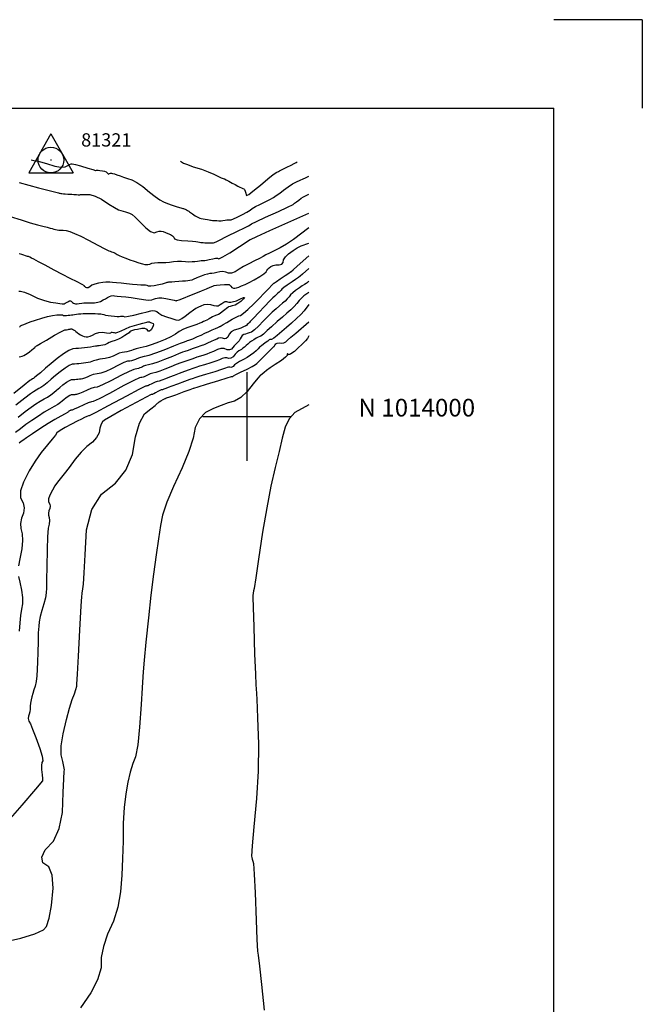
# Model space of a CAD drawing. Extents: x 370023 to 373223, y 1011224 to 1014224.
# Drawn here: x 372872 to 373223, y 1013668 to 1014224 of the extents above; entities that cross this region are included whole.
import ezdxf

# ---------------------------------------------------------------- set-up
doc = ezdxf.new("R2010")
doc.units = 0
doc.header["$MEASUREMENT"] = 0
for name, color, linetype in [('5', 5, 'CONTINUOUS'), ('CTRLTXT', 7, 'CONTINUOUS'), ('GRID', 3, 'CONTINUOUS'), ('GRIDTXT', 7, 'CONTINUOUS'), ('HVP', 7, 'CONTINUOUS'), ('INDEX', 1, 'CONTINUOUS'), ('INTER', 33, 'CONTINUOUS')]:
    doc.layers.add(name, color=color, linetype=linetype)
doc.styles.add('GRID', font='SIMPLEX.shx')
doc.styles.add('SIMPLEX', font='SIMPLEX', dxfattribs={"oblique": 20})

# ---------------------------------------------------------------- blocks, each defined once
blk = doc.blocks.new('GRID')
at = {"layer": 'GRID'}
for p, q in [((0, -0.25), (0, 0.25)), ((-0.25, 0), (0.25, 0))]:
    blk.add_line(p, q, dxfattribs=at)
blk = doc.blocks.new('HVP1')
at = {"layer": 'HVP', "color": 6, "linetype": 'CONTINUOUS'}
for p, q in [((0, 14.73), (-12.5, -7.27)), ((0, 14.73), (12.5, -7.27)), ((-12.5, -7.27), (12.5, -7.27))]:
    blk.add_line(p, q, dxfattribs=at)
for radius in [7.27, 0.1]:
    blk.add_circle((0, 0), radius, dxfattribs=at)

msp = doc.modelspace()

# ---------------------------------------------------------------- linework, layer by layer
at = {"layer": '5'}
for p in [(370173.26, 1014174.27), (373173.26, 1011274.27)]:
    msp.add_line(p, (373173.26, 1014174.27), dxfattribs=at)
at = {"layer": 'CTRLTXT'}
for points in [[(373223.26, 1014224.27), (373173.26, 1014224.27)], [(373223.26, 1014224.27), (373223.26, 1014174.27)]]:
    msp.add_lwpolyline(points, dxfattribs=at)
at = {"layer": 'INDEX', "linetype": 'CONTINUOUS', "elevation": 2260}
msp.add_lwpolyline([(372962.44, 1014144.38), (372964.15, 1014143.22), (372966.25, 1014142.35), (372969.59, 1014141.18), (372974.18, 1014139.72), (372978.03, 1014138.34), (372981.13, 1014137.04), (372983.49, 1014135.82), (372985.28, 1014134.96), (372986.51, 1014134.46), (372987.17, 1014134.31), (372988.25, 1014133.85), (372989.73, 1014133.07), (372991.63, 1014131.97), (372993.29, 1014131.04), (372994.7, 1014130.26), (372995.86, 1014129.65), (372996.81, 1014129.2), (372997.56, 1014128.91), (372998.1, 1014128.77), (372998.57, 1014128.27), (372998.97, 1014127.42), (372999.31, 1014126.21), (372999.54, 1014125.37), (372999.66, 1014124.9), (372999.67, 1014124.81), (373000.08, 1014125.02), (373000.88, 1014125.56), (373002.06, 1014126.4), (373004.26, 1014128.14), (373007.47, 1014130.75), (373011.69, 1014134.26), (373014.8, 1014136.72), (373016.78, 1014138.15), (373017.64, 1014138.54), (373018.37, 1014138.87), (373018.96, 1014139.15), (373019.41, 1014139.37), (373020.55, 1014139.94), (373022.38, 1014140.86), (373024.89, 1014142.13), (373026.66, 1014143.03), (373027.71, 1014143.56), (373028.32, 1014143.88)], dxfattribs=at)
at = {"layer": 'INDEX', "linetype": 'CONTINUOUS'}
for points in [[(372871.02, 1014070.76), (372872.03, 1014070.81), (372874.14, 1014070.2), (372877.34, 1014068.91), (372881.64, 1014066.95), (372885.51, 1014065.53), (372888.96, 1014064.62), (372891.98, 1014064.24), (372894.16, 1014063.95), (372895.5, 1014063.74), (372895.99, 1014063.63), (372896.58, 1014063.71), (372897.27, 1014064.01), (372898.05, 1014064.5), (372898.7, 1014064.89), (372899.22, 1014065.16), (372899.61, 1014065.31), (372899.91, 1014065.41), (372900.12, 1014065.44), (372900.25, 1014065.41), (372900.51, 1014065.22), (372900.89, 1014064.87), (372901.41, 1014064.36), (372901.95, 1014064), (372902.51, 1014063.79), (372903.09, 1014063.73), (372903.97, 1014063.76), (372905.15, 1014063.88), (372906.62, 1014064.08), (372907.81, 1014064.21), (372908.73, 1014064.28), (372909.36, 1014064.29), (372910.42, 1014064.29), (372911.91, 1014064.28), (372913.82, 1014064.27), (372915.57, 1014064.54), (372917.16, 1014065.07), (372918.58, 1014065.87), (372919.9, 1014066.6), (372921.11, 1014067.24), (372922.21, 1014067.8), (372923.25, 1014068.16), (372924.23, 1014068.3), (372925.14, 1014068.23), (372926.66, 1014068.09), (372928.77, 1014067.88), (372931.48, 1014067.59), (372934.49, 1014067.19), (372937.8, 1014066.69), (372941.4, 1014066.08), (372944.16, 1014065.82), (372946.08, 1014065.9), (372947.16, 1014066.33), (372948.21, 1014066.68), (372949.21, 1014066.94), (372950.18, 1014067.12), (372951.79, 1014067.04), (372954.03, 1014066.69), (372956.9, 1014066.08), (372958.86, 1014065.67), (372959.9, 1014065.47), (372960.03, 1014065.48), (372960.14, 1014065.48), (372960.22, 1014065.49), (372960.28, 1014065.5), (372961.54, 1014065.97), (372964.01, 1014066.92), (372967.67, 1014068.34), (372971.07, 1014069.69), (372974.19, 1014070.97), (372977.03, 1014072.2), (372979.18, 1014073.11), (372980.63, 1014073.71), (372981.38, 1014074), (372982.73, 1014074.25), (372984.68, 1014074.46), (372987.23, 1014074.62), (372988.95, 1014074.69), (372989.85, 1014074.69), (372989.93, 1014074.6), (372990.22, 1014074.28), (372990.72, 1014073.73), (372991.44, 1014072.95), (372992.24, 1014072.52), (372993.11, 1014072.45), (372994.05, 1014072.73), (372995.32, 1014073.19), (372996.91, 1014073.81), (372998.82, 1014074.6), (373001.18, 1014075.74), (373003.97, 1014077.23), (373007.2, 1014079.07), (373009.47, 1014080.56), (373010.79, 1014081.7), (373011.15, 1014082.51), (373011.7, 1014083.3), (373012.44, 1014084.09), (373013.38, 1014084.87), (373014.65, 1014085.39), (373016.25, 1014085.65), (373018.19, 1014085.65), (373019.56, 1014086.13), (373020.36, 1014087.1), (373020.6, 1014088.55), (373021.61, 1014090.16), (373023.38, 1014091.92), (373025.92, 1014093.84), (373028.32, 1014095.37), (373030.58, 1014096.51), (373034.84, 1014097.99)], [(372870.67, 1013999.72), (372874.67, 1014002.85), (372878.01, 1014005.31), (372880.71, 1014007.11), (372883.15, 1014008.67), (372885.35, 1014009.97), (372887.3, 1014011.02), (372889.13, 1014012.2), (372890.82, 1014013.5), (372892.39, 1014014.92), (372894.11, 1014016.37), (372895.97, 1014017.84), (372897.99, 1014019.33), (372899.62, 1014020.34), (372900.87, 1014020.87), (372901.75, 1014020.93), (372902.63, 1014020.99), (372903.52, 1014021.06), (372904.41, 1014021.15), (372905.33, 1014021.26), (372906.25, 1014021.39), (372907.2, 1014021.55), (372908.36, 1014021.91), (372909.75, 1014022.47), (372911.37, 1014023.24), (372913.2, 1014023.86), (372915.24, 1014024.34), (372917.5, 1014024.68), (372920.31, 1014025.61), (372923.66, 1014027.12), (372927.57, 1014029.22), (372930.55, 1014030.66), (372932.62, 1014031.43), (372933.77, 1014031.54), (372934.89, 1014031.75), (372935.99, 1014032.04), (372937.06, 1014032.42), (372937.88, 1014032.74), (372938.47, 1014033), (372938.82, 1014033.19), (372939.98, 1014033.55), (372941.95, 1014034.06), (372944.74, 1014034.72), (372948.44, 1014035.91), (372953.06, 1014037.63), (372958.6, 1014039.88), (372962.43, 1014041.42), (372964.55, 1014042.27), (372964.96, 1014042.42), (372965.53, 1014042.62), (372966.26, 1014042.87), (372967.15, 1014043.18), (372968.15, 1014043.55), (372969.26, 1014043.99), (372970.49, 1014044.49), (372972.05, 1014045.18), (372973.95, 1014046.05), (372976.19, 1014047.11), (372978.29, 1014048.07), (372980.26, 1014048.95), (372982.1, 1014049.74), (372983.41, 1014050.31), (372984.19, 1014050.66), (372984.43, 1014050.79), (372984.63, 1014050.89), (372984.77, 1014050.95), (372984.86, 1014050.98), (372984.97, 1014051.04), (372985.12, 1014051.15), (372985.29, 1014051.3), (372986.41, 1014051.98), (372988.48, 1014053.19), (372991.49, 1014054.94), (372993.79, 1014056.19), (372995.38, 1014056.92), (372996.26, 1014057.15), (372997.95, 1014058.36), (373000.46, 1014060.56), (373003.78, 1014063.74), (373006.84, 1014066.77), (373009.65, 1014069.64), (373012.21, 1014072.35), (373013.93, 1014074.19), (373014.82, 1014075.14), (373014.87, 1014075.22), (373015, 1014075.33), (373015.2, 1014075.45), (373015.47, 1014075.6), (373016.62, 1014076.36), (373018.65, 1014077.73), (373021.55, 1014079.7), (373023.54, 1014081.04), (373024.6, 1014081.76), (373024.74, 1014081.85), (373025.95, 1014082.89), (373028.2, 1014084.89), (373034.84, 1014090.78)], [(372861.31, 1013702.81), (372872.19, 1013705.28), (372880.06, 1013707.62), (372884.9, 1013709.81), (372886.73, 1013711.87), (372888.25, 1013716.5), (372889.47, 1013723.72), (372890.38, 1013733.53), (372889.88, 1013740.8), (372887.97, 1013745.55), (372884.64, 1013747.78), (372883.96, 1013750.94), (372885.92, 1013755.04), (372890.53, 1013760.07), (372893.76, 1013767.16), (372895.62, 1013776.29), (372896.1, 1013787.46), (372896.45, 1013795.21), (372896.66, 1013799.53), (372896.74, 1013800.41), (372896.48, 1013802.24), (372895.88, 1013805.01), (372894.94, 1013808.71), (372894.98, 1013813.91), (372896, 1013820.6), (372898, 1013828.77), (372899.74, 1013835.26), (372901.23, 1013840.07), (372902.47, 1013843.18), (372903.32, 1013845.67), (372903.78, 1013847.53), (372903.86, 1013848.77), (372904.16, 1013854.46), (372904.68, 1013864.61), (372905.42, 1013879.23), (372905.98, 1013889.66), (372906.37, 1013895.9), (372906.59, 1013897.95), (372906.85, 1013900.19), (372907.15, 1013902.61), (372907.49, 1013905.23), (372907.96, 1013911.65), (372908.53, 1013921.89), (372909.22, 1013935.95), (372912.29, 1013947.36), (372917.75, 1013956.15), (372925.6, 1013962.3), (372931.4, 1013969.76), (372935.17, 1013978.53), (372936.89, 1013988.6), (372939.19, 1013996.26), (372942.09, 1014001.5), (372945.57, 1014004.31), (372948, 1014006.3), (372949.39, 1014007.47), (372949.73, 1014007.81), (372950.37, 1014008.26), (372951.3, 1014008.84), (372952.53, 1014009.53), (372953.39, 1014010), (372953.87, 1014010.25), (372953.98, 1014010.28), (372954.13, 1014010.33), (372954.32, 1014010.4), (372954.54, 1014010.49), (372956.32, 1014011.14), (372959.65, 1014012.34), (372964.52, 1014014.11), (372967.85, 1014015.32), (372969.63, 1014015.96), (372969.86, 1014016.04), (372972.34, 1014016.8), (372977.05, 1014018.23), (372984.01, 1014020.35), (372988.71, 1014021.8), (372991.16, 1014022.56), (372991.35, 1014022.66), (372991.53, 1014022.7), (372991.68, 1014022.7), (372991.83, 1014022.65), (372991.97, 1014022.67), (372992.12, 1014022.78), (372992.28, 1014022.96), (372993.65, 1014023.7), (372996.25, 1014024.98), (373000.07, 1014026.8), (373002.9, 1014028.25), (373004.73, 1014029.31), (373005.56, 1014030), (373007.03, 1014031.39), (373009.13, 1014033.5), (373011.85, 1014036.32), (373013.77, 1014038.26), (373014.86, 1014039.32), (373015.14, 1014039.5), (373015.32, 1014039.66), (373015.38, 1014039.79), (373015.35, 1014039.9), (373015.47, 1014040.15), (373015.76, 1014040.56), (373016.2, 1014041.12), (373016.97, 1014041.46), (373018.05, 1014041.58), (373019.46, 1014041.48), (373020.72, 1014041.71), (373021.85, 1014042.26), (373022.85, 1014043.14), (373024.74, 1014044.78), (373027.51, 1014047.18), (373034.84, 1014053.51)]]:
    msp.add_lwpolyline(points, dxfattribs=at)
at = {"layer": 'INTER', "color": 33, "linetype": 'CONTINUOUS'}
for points in [[(372878.06, 1014145.02), (372878.84, 1014144.81), (372879.42, 1014144.7), (372880.18, 1014144.58), (372881.13, 1014144.46), (372883.3, 1014143.92), (372886.7, 1014142.95), (372891.31, 1014141.58), (372894.84, 1014140.94), (372897.28, 1014141.05), (372898.64, 1014141.89), (372899.74, 1014142.47), (372900.59, 1014142.78), (372901.19, 1014142.82), (372902.96, 1014142.43), (372905.91, 1014141.62), (372910.02, 1014140.38), (372912.82, 1014139.55), (372914.28, 1014139.13), (372914.42, 1014139.12), (372914.6, 1014139.13), (372914.84, 1014139.15), (372915.12, 1014139.19), (372915.79, 1014139.16), (372916.84, 1014139.06), (372918.28, 1014138.88), (372919.45, 1014138.61), (372920.35, 1014138.23), (372920.99, 1014137.75), (372921.39, 1014137.39), (372921.55, 1014137.13), (372921.47, 1014136.99), (372921.57, 1014136.99), (372921.82, 1014137.13), (372922.25, 1014137.4), (372922.75, 1014137.54), (372923.32, 1014137.55), (372923.97, 1014137.43), (372925, 1014137.12), (372926.41, 1014136.64), (372928.2, 1014135.97), (372930.21, 1014135.28), (372932.42, 1014134.57), (372934.84, 1014133.83), (372937.72, 1014132.29), (372941.06, 1014129.93), (372944.87, 1014126.75), (372948.08, 1014124.27), (372950.7, 1014122.47), (372952.72, 1014121.36), (372955.03, 1014120.33), (372957.61, 1014119.4), (372960.48, 1014118.54), (372962.5, 1014117.96), (372963.67, 1014117.65), (372964, 1014117.61), (372964.46, 1014117.44), (372965.05, 1014117.16), (372965.78, 1014116.76), (372966.35, 1014116.44), (372966.77, 1014116.2), (372967.03, 1014116.04), (372967.22, 1014115.9), (372967.34, 1014115.77), (372967.39, 1014115.64), (372967.97, 1014115.21), (372969.09, 1014114.48), (372970.74, 1014113.43), (372972.12, 1014112.65), (372973.26, 1014112.13), (372974.13, 1014111.87), (372975.14, 1014111.64), (372976.3, 1014111.44), (372977.6, 1014111.27), (372978.59, 1014111.13), (372979.27, 1014111.02), (372979.64, 1014110.93), (372980.36, 1014110.85), (372981.46, 1014110.77), (372982.92, 1014110.69), (372983.97, 1014110.64), (372984.59, 1014110.59), (372984.79, 1014110.57), (372985.36, 1014110.62), (372986.28, 1014110.75), (372987.56, 1014110.96), (372988.6, 1014111.08), (372989.41, 1014111.14), (372989.98, 1014111.11), (372990.44, 1014111.12), (372990.79, 1014111.16), (372991.04, 1014111.23), (372992.22, 1014111.75), (372994.33, 1014112.72), (372997.37, 1014114.14), (372999.82, 1014115.42), (373001.67, 1014116.56), (373002.93, 1014117.55), (373004.78, 1014118.67), (373007.21, 1014119.91), (373010.23, 1014121.28), (373012.78, 1014122.56), (373014.86, 1014123.75), (373016.48, 1014124.85), (373018.4, 1014126.24), (373020.64, 1014127.91), (373023.18, 1014129.86), (373025.59, 1014131.47), (373027.86, 1014132.71), (373029.98, 1014133.6), (373031.7, 1014134.35), (373033.02, 1014134.96), (373034.84, 1014135.91)], [(372871.15, 1014132.2), (372882.2, 1014129.3), (372889.66, 1014127.34), (372893.52, 1014126.33), (372893.78, 1014126.26), (372894.17, 1014126.18), (372894.68, 1014126.1), (372895.31, 1014126.02), (372896.18, 1014125.93), (372897.29, 1014125.82), (372898.65, 1014125.71), (372899.62, 1014125.64), (372900.21, 1014125.61), (372900.42, 1014125.62), (372901.05, 1014125.59), (372902.09, 1014125.52), (372903.54, 1014125.41), (372904.54, 1014125.33), (372905.09, 1014125.29), (372905.18, 1014125.28), (372905.34, 1014125.31), (372905.55, 1014125.36), (372905.83, 1014125.45), (372906.85, 1014125.5), (372908.62, 1014125.52), (372911.14, 1014125.5), (372914.18, 1014124.58), (372917.75, 1014122.75), (372921.84, 1014120.02), (372925.02, 1014118.06), (372927.29, 1014116.86), (372928.64, 1014116.43), (372929.95, 1014116.03), (372931.21, 1014115.67), (372932.42, 1014115.33), (372933.47, 1014114.97), (372934.36, 1014114.59), (372935.09, 1014114.18), (372936.72, 1014112.73), (372939.26, 1014110.24), (372942.7, 1014106.71), (372945.45, 1014104.57), (372947.53, 1014103.81), (372948.92, 1014104.44), (372950.24, 1014104.76), (372951.48, 1014104.79), (372952.66, 1014104.52), (372953.93, 1014104.09), (372955.28, 1014103.51), (372956.73, 1014102.78), (372957.83, 1014102.03), (372958.6, 1014101.27), (372959.03, 1014100.5), (372960.49, 1014099.91), (372962.97, 1014099.49), (372966.49, 1014099.25), (372969.19, 1014099.04), (372971.08, 1014098.85), (372972.16, 1014098.69), (372973.07, 1014098.55), (372973.82, 1014098.44), (372974.41, 1014098.34), (372975.15, 1014098.26), (372976.03, 1014098.19), (372977.05, 1014098.13), (372977.95, 1014098.1), (372978.72, 1014098.09), (372979.36, 1014098.11), (372979.97, 1014098.14), (372980.55, 1014098.18), (372981.09, 1014098.23), (372982.51, 1014098.81), (372984.79, 1014099.91), (372987.94, 1014101.53), (372990.54, 1014102.84), (372992.6, 1014103.85), (372994.1, 1014104.53), (372995.72, 1014105.28), (372997.45, 1014106.09), (372999.29, 1014106.95), (373000.73, 1014107.69), (373001.77, 1014108.32), (373002.4, 1014108.82), (373005.27, 1014110.26), (373010.37, 1014112.64), (373017.7, 1014115.96), (373022.89, 1014118.38), (373025.94, 1014119.89), (373026.84, 1014120.51), (373027.92, 1014121.29), (373029.17, 1014122.22), (373030.59, 1014123.32), (373031.86, 1014124.18), (373032.96, 1014124.8), (373034.84, 1014125.59)], [(372866.16, 1014113.05), (372872.33, 1014111.07), (372877.47, 1014109.5), (372881.57, 1014108.33), (372884.64, 1014107.56), (372887.05, 1014106.95), (372888.78, 1014106.5), (372889.86, 1014106.21), (372890.85, 1014105.95), (372891.76, 1014105.71), (372892.59, 1014105.5), (372893.58, 1014105.38), (372894.71, 1014105.34), (372896, 1014105.39), (372897.72, 1014105.1), (372899.88, 1014104.47), (372902.48, 1014103.51), (372905.99, 1014101.91), (372910.4, 1014099.68), (372915.72, 1014096.82), (372919.53, 1014094.82), (372921.84, 1014093.68), (372922.64, 1014093.41), (372923.4, 1014093.13), (372924.11, 1014092.87), (372924.79, 1014092.61), (372925.43, 1014092.29), (372926.03, 1014091.92), (372926.6, 1014091.5), (372927.7, 1014090.95), (372929.33, 1014090.28), (372931.5, 1014089.47), (372933.81, 1014088.63), (372936.27, 1014087.77), (372938.88, 1014086.87), (372940.88, 1014086.24), (372942.27, 1014085.9), (372943.05, 1014085.82), (372943.97, 1014085.92), (372945.01, 1014086.18), (372946.17, 1014086.6), (372947.69, 1014086.89), (372949.56, 1014087.02), (372951.78, 1014087.01), (372954, 1014087.1), (372956.21, 1014087.3), (372958.42, 1014087.61), (372960.64, 1014087.75), (372962.87, 1014087.73), (372965.12, 1014087.54), (372967.14, 1014087.48), (372968.95, 1014087.53), (372970.54, 1014087.69), (372971.92, 1014087.84), (372973.09, 1014087.97), (372974.05, 1014088.08), (372974.86, 1014088.16), (372975.54, 1014088.21), (372976.08, 1014088.22), (372977.11, 1014088.39), (372978.64, 1014088.71), (372980.65, 1014089.19), (372982.21, 1014089.41), (372983.31, 1014089.4), (372983.95, 1014089.14), (372986.22, 1014090.18), (372990.14, 1014092.5), (372995.68, 1014096.13), (372999.43, 1014098.57), (373001.36, 1014099.82), (373001.5, 1014099.89), (373001.6, 1014099.94), (373001.67, 1014099.98), (373001.7, 1014099.99), (373001.74, 1014100.01), (373001.77, 1014100.02), (373001.81, 1014100.04), (373001.84, 1014100.06), (373001.86, 1014100.07), (373001.88, 1014100.08), (373005.55, 1014101.75), (373012.87, 1014105.07), (373034.84, 1014115.01)], [(373034.84, 1014106.66), (373026.14, 1014100.08), (373022.17, 1014097.38), (373018.58, 1014095.25), (373015.36, 1014093.7), (373012.7, 1014092.39), (373010.59, 1014091.3), (373009.04, 1014090.44), (373006.92, 1014089.33), (373004.22, 1014087.97), (373000.95, 1014086.35), (372998.03, 1014084.78), (372995.45, 1014083.27), (372993.22, 1014081.81), (372991.22, 1014081.05), (372989.46, 1014080.97), (372987.92, 1014081.59), (372986.31, 1014081.87), (372984.61, 1014081.8), (372982.84, 1014081.38), (372981.29, 1014081.08), (372979.98, 1014080.89), (372978.91, 1014080.83), (372977.56, 1014080.54), (372975.94, 1014080.02), (372974.05, 1014079.29), (372972.59, 1014078.71), (372971.54, 1014078.29), (372970.92, 1014078.02), (372970.23, 1014077.74), (372969.49, 1014077.44), (372968.68, 1014077.13), (372967.7, 1014076.88), (372966.52, 1014076.69), (372965.16, 1014076.55), (372963.49, 1014076.41), (372961.49, 1014076.26), (372959.17, 1014076.09), (372957.42, 1014075.97), (372956.23, 1014075.88), (372955.62, 1014075.84), (372955.14, 1014075.79), (372954.79, 1014075.74), (372954.57, 1014075.69), (372954.24, 1014075.59), (372953.78, 1014075.43), (372953.21, 1014075.21), (372951.98, 1014074.89), (372950.09, 1014074.45), (372947.54, 1014073.9), (372945.61, 1014073.63), (372944.29, 1014073.65), (372943.58, 1014073.96), (372942.62, 1014074.17), (372941.41, 1014074.29), (372939.95, 1014074.32), (372937.86, 1014074.45), (372935.15, 1014074.7), (372931.81, 1014075.06), (372928.84, 1014075.35), (372926.24, 1014075.57), (372924.02, 1014075.73), (372922.44, 1014075.85), (372921.53, 1014075.93), (372921.27, 1014075.97), (372920.26, 1014075.88), (372918.51, 1014075.67), (372916.01, 1014075.33), (372913.95, 1014074.82), (372912.34, 1014074.14), (372911.17, 1014073.28), (372910.2, 1014072.8), (372909.42, 1014072.7), (372908.83, 1014072.97), (372908.43, 1014073.25), (372908.21, 1014073.52), (372908.17, 1014073.79), (372906.79, 1014074.64), (372904.07, 1014076.08), (372900.02, 1014078.09), (372895.64, 1014080.33), (372890.93, 1014082.79), (372885.91, 1014085.48), (372882.11, 1014087.5), (372879.54, 1014088.87), (372878.2, 1014089.58), (372877.16, 1014090.08), (372876.43, 1014090.39), (372876.01, 1014090.48), (372875.44, 1014090.65), (372874.72, 1014090.89), (372873.86, 1014091.19), (372872.66, 1014091.52), (372871.13, 1014091.86)], [(373034.84, 1014083.56), (373031.28, 1014080.4), (373029.93, 1014079.25), (373029.02, 1014078.51), (373028.53, 1014078.2), (373027.31, 1014077.4), (373025.37, 1014076.09), (373022.71, 1014074.28), (373020.8, 1014072.9), (373019.65, 1014071.94), (373019.25, 1014071.4), (373018.75, 1014070.83), (373018.14, 1014070.24), (373017.42, 1014069.63), (373016.6, 1014068.91), (373015.65, 1014068.08), (373014.59, 1014067.15), (373012.7, 1014065.25), (373009.97, 1014062.38), (373006.4, 1014058.56), (373003.85, 1014055.82), (373002.32, 1014054.18), (373001.81, 1014053.64), (373001.27, 1014053.08), (373000.69, 1014052.51), (373000.08, 1014051.93), (372999.63, 1014051.53), (372999.32, 1014051.31), (372999.16, 1014051.27), (372998.82, 1014051.1), (372998.29, 1014050.81), (372997.59, 1014050.41), (372996.42, 1014049.93), (372994.79, 1014049.38), (372992.68, 1014048.76), (372991.03, 1014047.81), (372989.83, 1014046.53), (372989.09, 1014044.91), (372988.23, 1014044.01), (372987.23, 1014043.81), (372986.12, 1014044.33), (372985.01, 1014044.5), (372983.92, 1014044.31), (372982.84, 1014043.78), (372981.42, 1014043.11), (372979.67, 1014042.32), (372977.58, 1014041.4), (372976.09, 1014040.76), (372975.22, 1014040.38), (372974.95, 1014040.27), (372973.83, 1014039.87), (372971.85, 1014039.18), (372969.01, 1014038.2), (372966.69, 1014037.4), (372964.87, 1014036.76), (372963.57, 1014036.28), (372961.21, 1014035.36), (372957.79, 1014034), (372953.31, 1014032.18), (372949.58, 1014030.8), (372946.59, 1014029.83), (372944.33, 1014029.29), (372942.64, 1014028.82), (372941.49, 1014028.42), (372940.9, 1014028.09), (372940.23, 1014027.77), (372939.46, 1014027.45), (372938.61, 1014027.15), (372937.74, 1014026.92), (372936.84, 1014026.75), (372935.92, 1014026.66), (372933.3, 1014025.52), (372928.97, 1014023.33), (372922.93, 1014020.08), (372918.36, 1014017.83), (372915.26, 1014016.59), (372913.62, 1014016.34), (372911.72, 1014015.8), (372909.57, 1014014.95), (372907.16, 1014013.81), (372905.37, 1014013.01), (372904.2, 1014012.57), (372903.65, 1014012.48), (372903.11, 1014012.4), (372902.58, 1014012.34), (372902.05, 1014012.29), (372901.53, 1014012.24), (372901.02, 1014012.21), (372900.51, 1014012.18), (372899.78, 1014011.87), (372898.83, 1014011.28), (372897.65, 1014010.41), (372896.56, 1014009.55), (372895.56, 1014008.7), (372894.65, 1014007.87), (372893.15, 1014006.84), (372891.06, 1014005.6), (372888.4, 1014004.17), (372885.39, 1014002.38), (372882.05, 1014000.26), (372878.36, 1013997.8), (372875, 1013995.41), (372871.95, 1013993.1), (372869.21, 1013990.88)], [(373034.84, 1014076.35), (373034.36, 1014075.92), (373033.92, 1014075.6), (373033.28, 1014075.18), (373032.45, 1014074.65), (373031.19, 1014073.82), (373029.51, 1014072.7), (373027.41, 1014071.27), (373025.74, 1014069.95), (373024.5, 1014068.74), (373023.68, 1014067.64), (373022.66, 1014066.49), (373021.41, 1014065.28), (373019.96, 1014064.02), (373018.26, 1014062.55), (373016.33, 1014060.86), (373014.17, 1014058.95), (373011.81, 1014056.69), (373009.24, 1014054.08), (373006.48, 1014051.11), (373004.22, 1014048.99), (373002.48, 1014047.7), (373001.24, 1014047.27), (373000.09, 1014046.88), (372999.03, 1014046.54), (372998.06, 1014046.26), (372997.25, 1014045.72), (372996.61, 1014044.92), (372996.13, 1014043.87), (372995.47, 1014042.86), (372994.64, 1014041.88), (372993.64, 1014040.94), (372992.71, 1014040), (372991.86, 1014039.06), (372991.09, 1014038.12), (372990.03, 1014037.69), (372988.68, 1014037.77), (372987.04, 1014038.36), (372985.22, 1014038.4), (372983.22, 1014037.89), (372981.03, 1014036.83), (372979.02, 1014035.96), (372977.17, 1014035.26), (372975.49, 1014034.75), (372973.62, 1014034.15), (372971.54, 1014033.46), (372969.26, 1014032.67), (372967.01, 1014031.89), (372964.78, 1014031.09), (372962.59, 1014030.3), (372959.99, 1014029.31), (372956.98, 1014028.12), (372953.57, 1014026.74), (372950.72, 1014025.68), (372948.43, 1014024.94), (372946.72, 1014024.53), (372945.3, 1014024.1), (372944.17, 1014023.65), (372943.34, 1014023.18), (372942.57, 1014022.8), (372941.87, 1014022.49), (372941.23, 1014022.26), (372940.58, 1014022.08), (372939.91, 1014021.96), (372939.23, 1014021.9), (372936.05, 1014020.39), (372930.37, 1014017.44), (372922.2, 1014013.04), (372916.41, 1014010.06), (372913.01, 1014008.49), (372912, 1014008.34), (372910.25, 1014007.73), (372907.78, 1014006.67), (372904.57, 1014005.14), (372902.37, 1014004.12), (372901.2, 1014003.59), (372901.04, 1014003.57), (372900.89, 1014003.54), (372900.74, 1014003.53), (372900.59, 1014003.51), (372900.44, 1014003.5), (372900.29, 1014003.49), (372900.15, 1014003.48), (372899.94, 1014003.39), (372899.66, 1014003.22), (372899.33, 1014002.97), (372899.02, 1014002.73), (372898.73, 1014002.49), (372898.47, 1014002.25), (372897.17, 1014001.48), (372894.83, 1014000.19), (372891.44, 1013998.36), (372887.63, 1013996.1), (372883.39, 1013993.41), (372878.72, 1013990.29), (372875.33, 1013987.98), (372873.22, 1013986.49), (372872.4, 1013985.81), (372871.24, 1013984.92)], [(372871.42, 1014050.5), (372871.77, 1014050.86), (372872.05, 1014051.19), (372872.72, 1014051.59), (372873.78, 1014052.08), (372875.24, 1014052.65), (372877.43, 1014053.43), (372880.37, 1014054.42), (372884.04, 1014055.62), (372887.29, 1014056.52), (372890.14, 1014057.13), (372892.57, 1014057.43), (372894.4, 1014057.54), (372895.62, 1014057.45), (372896.24, 1014057.15), (372897, 1014057.01), (372897.91, 1014057.03), (372898.95, 1014057.2), (372899.91, 1014057.34), (372900.79, 1014057.45), (372901.58, 1014057.54), (372902.52, 1014057.65), (372903.6, 1014057.79), (372904.82, 1014057.96), (372906.08, 1014058.07), (372907.36, 1014058.14), (372908.68, 1014058.15), (372910.26, 1014058.15), (372912.08, 1014058.15), (372914.17, 1014058.14), (372915.74, 1014058.1), (372916.79, 1014058.04), (372917.33, 1014057.96), (372918.06, 1014057.81), (372918.98, 1014057.59), (372920.08, 1014057.31), (372921.47, 1014057.06), (372923.15, 1014056.84), (372925.11, 1014056.65), (372926.64, 1014056.57), (372927.74, 1014056.59), (372928.41, 1014056.72), (372929.16, 1014056.73), (372929.98, 1014056.63), (372930.88, 1014056.41), (372932.91, 1014056.62), (372936.06, 1014057.26), (372940.33, 1014058.34), (372943.53, 1014059.14), (372945.66, 1014059.68), (372946.71, 1014059.96), (372947.8, 1014059.82), (372948.92, 1014059.28), (372950.07, 1014058.34), (372951.89, 1014057.36), (372954.36, 1014056.35), (372957.5, 1014055.32), (372959.79, 1014054.68), (372961.23, 1014054.43), (372961.83, 1014054.57), (372963.1, 1014055.36), (372965.04, 1014056.79), (372967.65, 1014058.86), (372969.63, 1014060.33), (372970.98, 1014061.21), (372971.68, 1014061.48), (372972.73, 1014061.91), (372974.1, 1014062.49), (372975.81, 1014063.22), (372977.57, 1014063.52), (372979.37, 1014063.38), (372981.22, 1014062.79), (372982.63, 1014062.52), (372983.61, 1014062.54), (372984.15, 1014062.88), (372984.85, 1014063.34), (372985.73, 1014063.94), (372986.78, 1014064.68), (372987.65, 1014065.05), (372988.35, 1014065.08), (372988.87, 1014064.75), (372989.7, 1014064.62), (372990.82, 1014064.71), (372992.25, 1014065.01), (372993.3, 1014065.27), (372993.98, 1014065.47), (372994.29, 1014065.63), (372995.04, 1014065.98), (372996.24, 1014066.52), (372997.9, 1014067.24), (372998.47, 1014067.21), (372997.97, 1014066.44), (372996.38, 1014064.93), (372994.8, 1014063.78), (372993.21, 1014063), (372991.61, 1014062.58), (372990.4, 1014062.22), (372989.57, 1014061.92), (372989.14, 1014061.66), (372988.39, 1014061.11), (372987.33, 1014060.26), (372985.95, 1014059.1), (372984.8, 1014058.27), (372983.88, 1014057.74), (372983.18, 1014057.54), (372982.07, 1014057.05), (372980.53, 1014056.29), (372978.57, 1014055.24), (372977.15, 1014054.5), (372976.28, 1014054.06), (372975.95, 1014053.91), (372975.34, 1014053.64), (372974.45, 1014053.22), (372973.29, 1014052.68), (372971.59, 1014052.02), (372969.34, 1014051.25), (372966.55, 1014050.37), (372964, 1014049.28), (372961.69, 1014047.99), (372959.62, 1014046.49), (372956.98, 1014044.99), (372953.77, 1014043.47), (372949.99, 1014041.93), (372946.36, 1014040.65), (372942.89, 1014039.61), (372939.57, 1014038.81), (372937.32, 1014038.27), (372936.14, 1014037.96), (372936.04, 1014037.91), (372935.54, 1014037.71), (372934.65, 1014037.39), (372933.37, 1014036.93), (372932.05, 1014036.58), (372930.7, 1014036.33), (372929.32, 1014036.2), (372927.8, 1014035.79), (372926.16, 1014035.11), (372924.39, 1014034.16), (372922.25, 1014033.38), (372919.74, 1014032.77), (372916.86, 1014032.34), (372914.67, 1014031.93), (372913.16, 1014031.52), (372912.35, 1014031.14), (372911.36, 1014030.8), (372910.19, 1014030.53), (372908.86, 1014030.31), (372907.54, 1014030.12), (372906.25, 1014029.96), (372904.98, 1014029.84), (372903.72, 1014029.73), (372902.48, 1014029.64), (372901.24, 1014029.57), (372899.46, 1014028.82), (372897.15, 1014027.38), (372894.3, 1014025.27), (372891.66, 1014023.19), (372889.22, 1014021.14), (372887, 1014019.12), (372885.11, 1014017.56), (372883.54, 1014016.44), (372882.3, 1014015.77), (372880.91, 1014014.95), (372879.36, 1014013.96), (372877.66, 1014012.82), (372874.34, 1014010.28), (372869.4, 1014006.34)], [(373034.84, 1014070.11), (373031.99, 1014068.18), (373030.64, 1014066.98), (373029.34, 1014065.55), (373028.12, 1014063.89), (373026.57, 1014062.15), (373024.69, 1014060.32), (373022.48, 1014058.42), (373019.93, 1014056.19), (373017.01, 1014053.64), (373013.75, 1014050.76), (373011.35, 1014048.6), (373009.82, 1014047.17), (373009.16, 1014046.46), (373008.48, 1014045.9), (373007.79, 1014045.5), (373007.09, 1014045.25), (373006.17, 1014044.82), (373005.04, 1014044.21), (373003.71, 1014043.42), (373002.49, 1014042.6), (373001.38, 1014041.75), (373000.39, 1014040.88), (372999.43, 1014040.05), (372998.5, 1014039.27), (372997.61, 1014038.54), (372996.77, 1014037.93), (372995.98, 1014037.45), (372995.24, 1014037.1), (372994.35, 1014036.37), (372993.29, 1014035.27), (372992.08, 1014033.8), (372990.89, 1014032.95), (372989.73, 1014032.73), (372988.59, 1014033.14), (372987.32, 1014033.16), (372985.93, 1014032.81), (372984.41, 1014032.07), (372982.25, 1014031.24), (372979.45, 1014030.29), (372976.01, 1014029.25), (372973.19, 1014028.37), (372970.98, 1014027.65), (372969.38, 1014027.1), (372967.29, 1014026.36), (372964.7, 1014025.43), (372961.61, 1014024.31), (372958.77, 1014023.25), (372956.17, 1014022.24), (372953.82, 1014021.29), (372951.86, 1014020.56), (372950.28, 1014020.06), (372949.1, 1014019.77), (372947.96, 1014019.38), (372946.85, 1014018.88), (372945.77, 1014018.28), (372944.91, 1014017.82), (372944.27, 1014017.52), (372943.85, 1014017.37), (372943.42, 1014017.25), (372942.98, 1014017.18), (372942.53, 1014017.13), (372938.79, 1014015.25), (372931.77, 1014011.54), (372921.47, 1014006), (372914.47, 1014002.29), (372910.77, 1014000.4), (372910.38, 1014000.34), (372909.51, 1014000.02), (372908.18, 1013999.43), (372906.37, 1013998.57), (372903.93, 1013997.35), (372900.86, 1013995.77), (372897.16, 1013993.83), (372894.39, 1013992.14), (372892.56, 1013990.69), (372891.67, 1013989.48), (372889.89, 1013987.25), (372887.23, 1013984), (372883.69, 1013979.73), (372880.24, 1013974.8), (372876.88, 1013969.22), (372873.62, 1013962.99), (372871.95, 1013957.91), (372871.89, 1013953.98), (372873.42, 1013951.21), (372874.03, 1013948.37), (372873.73, 1013945.46), (372872.5, 1013942.49), (372871.95, 1013939.55), (372872.07, 1013936.64), (372872.86, 1013933.75), (372873.05, 1013929.95), (372872.63, 1013925.24), (372871.6, 1013919.62), (372870.92, 1013915.68)], [(373034.84, 1014063.23), (373032.22, 1014059.68), (373030.36, 1014057.65), (373027.96, 1014055.36), (373025.02, 1014052.81), (373022.2, 1014050.37), (373019.52, 1014048.02), (373016.97, 1014045.77), (373015.08, 1014044.29), (373013.85, 1014043.57), (373013.28, 1014043.61), (373012.83, 1014043.55), (373012.51, 1014043.4), (373012.3, 1014043.15), (373011.71, 1014042.66), (373010.71, 1014041.93), (373009.32, 1014040.96), (373008.1, 1014040.03), (373007.08, 1014039.13), (373006.23, 1014038.26), (373005.11, 1014037.21), (373003.7, 1014036), (373002, 1014034.61), (373000.11, 1014033.32), (372998.03, 1014032.13), (372995.75, 1014031.04), (372994, 1014030.03), (372992.78, 1014029.12), (372992.1, 1014028.29), (372991.43, 1014027.81), (372990.78, 1014027.69), (372990.14, 1014027.92), (372989.42, 1014027.93), (372988.64, 1014027.73), (372987.78, 1014027.32), (372985.48, 1014026.52), (372981.73, 1014025.32), (372976.53, 1014023.74), (372972.76, 1014022.58), (372970.42, 1014021.84), (372969.51, 1014021.53), (372967.57, 1014020.84), (372964.61, 1014019.77), (372960.63, 1014018.33), (372957.54, 1014017.19), (372955.36, 1014016.37), (372954.07, 1014015.84), (372952.99, 1014015.44), (372952.13, 1014015.17), (372951.49, 1014015.01), (372950.62, 1014014.66), (372949.52, 1014014.11), (372948.2, 1014013.37), (372947.26, 1014012.85), (372946.68, 1014012.55), (372946.48, 1014012.48), (372946.27, 1014012.42), (372946.05, 1014012.39), (372945.83, 1014012.36), (372942.89, 1014010.85), (372937.24, 1014007.84), (372928.86, 1014003.33), (372922.92, 1014000.04), (372919.4, 1013997.96), (372918.33, 1013997.08), (372917.45, 1013995.6), (372916.78, 1013993.49), (372916.32, 1013990.77), (372914.95, 1013988.13), (372912.68, 1013985.56), (372909.5, 1013983.07), (372906.23, 1013979.86), (372902.88, 1013975.93), (372899.43, 1013971.27), (372896.63, 1013967.55), (372894.46, 1013964.76), (372892.92, 1013962.91), (372891.42, 1013960.77), (372889.96, 1013958.35), (372888.54, 1013955.64), (372887.82, 1013953.43), (372887.79, 1013951.73), (372888.46, 1013950.52), (372888.72, 1013949.29), (372888.59, 1013948.03), (372888.06, 1013946.74), (372887.82, 1013945.46), (372887.87, 1013944.2), (372888.22, 1013942.94), (372888.3, 1013941.3), (372888.12, 1013939.25), (372887.67, 1013936.81), (372887.31, 1013931.98), (372887.04, 1013924.75), (372886.86, 1013915.14), (372886.71, 1013907.88), (372886.58, 1013902.98), (372886.47, 1013900.43), (372886, 1013897.47), (372885.16, 1013894.11), (372883.96, 1013890.33), (372883.07, 1013886.96), (372882.5, 1013884), (372882.25, 1013881.45), (372882.03, 1013877.71), (372881.87, 1013872.76), (372881.74, 1013866.62), (372881.58, 1013861.35), (372881.38, 1013856.95), (372881.15, 1013853.42), (372880.76, 1013850.33), (372880.22, 1013847.67), (372879.53, 1013845.45), (372878.91, 1013843.4), (372878.38, 1013841.52), (372877.92, 1013839.81), (372877.61, 1013838.09), (372877.44, 1013836.35), (372877.41, 1013834.61), (372877.23, 1013833.06), (372876.89, 1013831.71), (372876.4, 1013830.56), (372876.35, 1013829.29), (372876.73, 1013827.87), (372877.54, 1013826.33), (372878.82, 1013823.24), (372880.58, 1013818.6), (372882.81, 1013812.42), (372884.12, 1013808), (372884.53, 1013805.34), (372884.03, 1013804.44), (372883.79, 1013802.84), (372883.84, 1013800.52), (372884.15, 1013797.49), (372884.35, 1013795.4), (372884.42, 1013794.24), (372884.37, 1013794.02), (372880.44, 1013789.38), (372872.63, 1013780.34), (372860.94, 1013766.88)], [(372871.21, 1014033.8), (372872.11, 1014033.87), (372873, 1014034.08), (372873.89, 1014034.45), (372874.77, 1014034.96), (372875.81, 1014035.66), (372877.01, 1014036.55), (372878.37, 1014037.62), (372879.37, 1014038.43), (372880.01, 1014038.99), (372880.3, 1014039.3), (372880.64, 1014039.6), (372881.03, 1014039.89), (372881.47, 1014040.17), (372883.32, 1014041.28), (372886.59, 1014043.23), (372891.26, 1014046.02), (372894.73, 1014047.92), (372897, 1014048.94), (372898.05, 1014049.08), (372898.83, 1014049.2), (372899.33, 1014049.29), (372899.55, 1014049.34), (372899.8, 1014049.4), (372900.08, 1014049.46), (372900.38, 1014049.51), (372900.8, 1014049.47), (372901.32, 1014049.32), (372901.96, 1014049.07), (372902.62, 1014048.67), (372903.3, 1014048.12), (372904.02, 1014047.42), (372904.87, 1014046.76), (372905.84, 1014046.14), (372906.94, 1014045.57), (372908.02, 1014045.18), (372909.06, 1014044.99), (372910.08, 1014045), (372911.3, 1014045.33), (372912.73, 1014045.99), (372914.38, 1014046.98), (372916.22, 1014047.52), (372918.27, 1014047.61), (372920.53, 1014047.26), (372922.09, 1014047.13), (372922.95, 1014047.22), (372923.1, 1014047.53), (372923.4, 1014047.69), (372923.84, 1014047.69), (372924.42, 1014047.54), (372924.96, 1014047.43), (372925.45, 1014047.35), (372925.9, 1014047.31), (372927.01, 1014047.67), (372928.78, 1014048.43), (372931.2, 1014049.6), (372933.73, 1014050.62), (372936.35, 1014051.48), (372939.07, 1014052.19), (372941.15, 1014052.73), (372942.59, 1014053.1), (372943.39, 1014053.3), (372943.98, 1014053.45), (372944.35, 1014053.54), (372944.51, 1014053.58), (372944.67, 1014053.56), (372944.83, 1014053.48), (372945, 1014053.34), (372945.41, 1014053.16), (372946.04, 1014052.92), (372946.92, 1014052.63), (372947.16, 1014051.89), (372946.76, 1014050.7), (372945.74, 1014049.06), (372944.85, 1014048.27), (372944.09, 1014048.32), (372943.45, 1014049.22), (372942.23, 1014049.68), (372940.43, 1014049.69), (372938.04, 1014049.27), (372936.3, 1014048.93), (372935.2, 1014048.66), (372934.76, 1014048.48), (372934.29, 1014048.2), (372933.81, 1014047.82), (372933.31, 1014047.34), (372932.37, 1014046.65), (372930.98, 1014045.75), (372929.16, 1014044.64), (372927.32, 1014043.7), (372925.46, 1014042.94), (372923.59, 1014042.35), (372922.12, 1014041.81), (372921.06, 1014041.33), (372920.41, 1014040.91), (372919.58, 1014040.58), (372918.57, 1014040.33), (372917.38, 1014040.16), (372916.45, 1014040.04), (372915.79, 1014039.94), (372915.38, 1014039.88), (372915.11, 1014039.83), (372914.96, 1014039.81), (372914.94, 1014039.8), (372914.35, 1014039.7), (372913.19, 1014039.51), (372911.46, 1014039.22), (372909.76, 1014038.98), (372908.09, 1014038.78), (372906.45, 1014038.62), (372904.82, 1014038.48), (372903.21, 1014038.36), (372901.6, 1014038.27), (372899.3, 1014037.29), (372896.31, 1014035.44), (372892.62, 1014032.7), (372889.2, 1014030.01), (372886.05, 1014027.35), (372883.18, 1014024.74), (372881.09, 1014022.91), (372879.78, 1014021.85), (372879.26, 1014021.57), (372878.67, 1014021.23), (372878.02, 1014020.81), (372877.3, 1014020.33), (372874.01, 1014017.71), (372868.13, 1014012.96)], [(373034.84, 1014045.69), (373034.02, 1014044.02), (373032.92, 1014042.69), (373031.12, 1014040.87), (373028.63, 1014038.55), (373026.7, 1014036.83), (373025.34, 1014035.72), (373024.53, 1014035.21), (373023.85, 1014034.98), (373023.28, 1014035.03), (373022.82, 1014035.35), (373022.59, 1014035.39), (373022.56, 1014035.13), (373022.76, 1014034.59), (373021.7, 1014033.45), (373019.39, 1014031.72), (373015.83, 1014029.39), (373013.01, 1014027.46), (373010.93, 1014025.94), (373009.59, 1014024.81), (373008.56, 1014023.98), (373007.84, 1014023.45), (373007.42, 1014023.22), (373005.97, 1014021.59), (373003.48, 1014018.55), (372999.94, 1014014.11), (372996.39, 1014010.82), (372992.81, 1014008.68), (372989.2, 1014007.68), (372985.28, 1014006.27), (372981.03, 1014004.45), (372976.47, 1014002.23), (372973.03, 1013998.7), (372970.72, 1013993.88), (372969.55, 1013987.75), (372967.1, 1013980.15), (372963.39, 1013971.08), (372958.41, 1013960.54), (372954.7, 1013951.59), (372952.28, 1013944.22), (372951.14, 1013938.43), (372949.9, 1013930.95), (372948.56, 1013921.77), (372947.12, 1013910.88), (372945.68, 1013899.04), (372944.23, 1013886.22), (372942.78, 1013872.45), (372941.77, 1013862.3), (372941.18, 1013855.78), (372941.04, 1013852.89), (372940.67, 1013846.69), (372940.08, 1013837.18), (372939.26, 1013824.37), (372938.21, 1013814.54), (372936.92, 1013807.7), (372935.4, 1013803.85), (372933.97, 1013799.08), (372932.64, 1013793.39), (372931.4, 1013786.77), (372930.54, 1013779.01), (372930.05, 1013770.11), (372929.94, 1013760.05), (372929.64, 1013750.26), (372929.16, 1013740.72), (372928.5, 1013731.44), (372926.93, 1013722.79), (372924.45, 1013714.78), (372921.06, 1013707.39), (372918.77, 1013700.53), (372917.59, 1013694.19), (372917.5, 1013688.39), (372915.51, 1013681.72), (372911.61, 1013674.2), (372905.81, 1013665.82)], [(372870.84, 1013909.52), (372871.52, 1013906.35), (372872.55, 1013901.8), (372873.06, 1013897.75), (372873.05, 1013894.18), (372872.53, 1013891.1), (372872.06, 1013887.5), (372871.64, 1013883.39), (372871.27, 1013878.77)]]:
    msp.add_lwpolyline(points, dxfattribs=at)
at = {"layer": 'INTER', "color": 33, "linetype": 'CONTINUOUS', "elevation": 2264}
msp.add_lwpolyline([(373034.84, 1014006.55), (373026.98, 1014002.18), (373023.83, 1013998.69), (373021.47, 1013993.89), (373019.89, 1013987.79), (373018.03, 1013980.2), (373015.89, 1013971.12), (373013.47, 1013960.56), (373011.09, 1013948.43), (373008.76, 1013934.73), (373006.48, 1013919.46), (373004.86, 1013908.81), (373003.92, 1013902.79), (373003.65, 1013901.4), (373003.45, 1013900.11), (373003.31, 1013898.94), (373003.24, 1013897.89), (373003.37, 1013891.98), (373003.7, 1013881.22), (373004.22, 1013865.61), (373004.65, 1013854.6), (373004.98, 1013848.19), (373005.2, 1013846.38), (373005.52, 1013840.23), (373005.94, 1013829.72), (373006.45, 1013814.86), (373006.27, 1013799.65), (373005.39, 1013784.08), (373003.82, 1013768.16), (373002.83, 1013757.3), (373002.43, 1013751.49), (373002.62, 1013750.75), (373002.87, 1013749.81), (373003.18, 1013748.7), (373003.54, 1013747.39), (373003.98, 1013741.4), (373004.49, 1013730.72), (373005.07, 1013715.36), (373005.55, 1013704.4), (373005.94, 1013697.82), (373006.24, 1013695.65), (373006.95, 1013689.37), (373008.1, 1013678.98), (373009.67, 1013664.49)], dxfattribs=at)

# ---------------------------------------------------------------- block references
at = {"layer": 'GRID', "xscale": 100, "yscale": 100, "zscale": 100}
msp.add_blockref('GRID', (373000, 1014000), dxfattribs=at)
at = {"layer": 'HVP', "linetype": 'CONTINUOUS'}
msp.add_blockref('HVP1', (372889.14, 1014144.94, 2258.05), dxfattribs=at)

# ---------------------------------------------------------------- texts
at = {"layer": 'CTRLTXT', "linetype": 'CONTINUOUS', "style": 'SIMPLEX'}
msp.add_text('81321', height=7.5, dxfattribs=at).set_placement((372906.24, 1014152.57, 5804.95))
at = {"layer": 'GRIDTXT', "style": 'GRID'}
msp.add_text('N 1014000', height=10, dxfattribs=at).set_placement((373062.9, 1014000))

doc.saveas('drawing.dxf')
